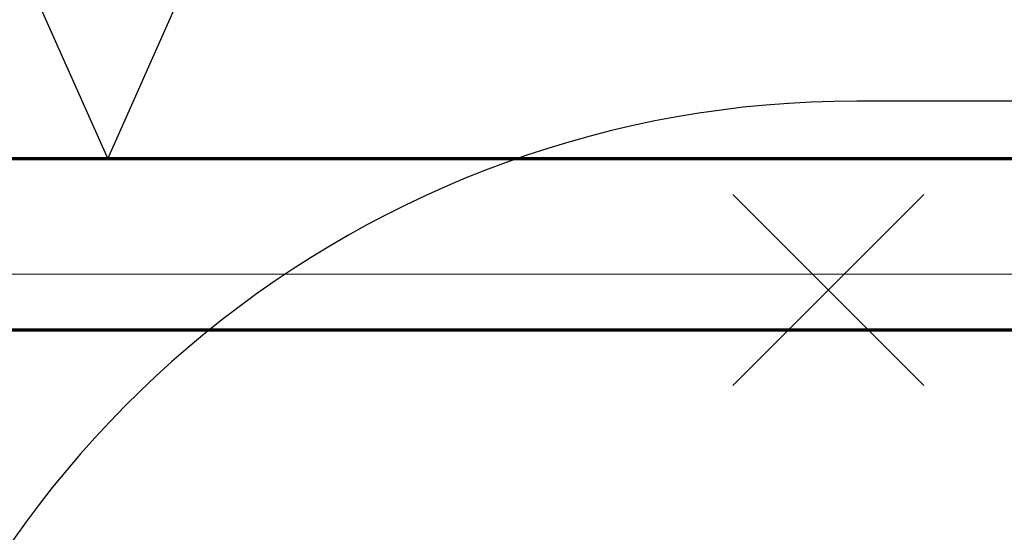
# Model space of a CAD drawing. Units: inches. Extents: x 0 to 827, y 0 to 585.
# Drawn here: x 229 to 257, y 400 to 415 of the extents above; entities that cross this region are included whole.
import ezdxf

# ---------------------------------------------------------------- set-up
doc = ezdxf.new("R2010")
doc.units = ezdxf.units.IN
doc.header["$LTSCALE"] = 10
for name, color, linetype in [('GE-ARCHITECTURAL_ELEMENTS', 8, 'Continuous'), ('GE-ELEC_EQUIPMENT', 232, 'Continuous'), ('GE-EQUIPMENT_INSERTION', 140, 'Continuous'), ('GE-FURNITURE', 8, 'Continuous')]:
    doc.layers.add(name, color=color, linetype=linetype)
doc.layers.add('GE-DESIGNER_WARNING', color=1, linetype='Continuous', plot=False)

# ---------------------------------------------------------------- blocks, each defined once
blk = doc.blocks.new('gcoutl09')
at = {"layer": 'GE-ELEC_EQUIPMENT'}
for p, q in [((0, 0), (-4, -9)), ((4, -9), (0, 0)), ((-4, -9), (4, -9))]:
    blk.add_line(p, q, dxfattribs=at)
blk = doc.blocks.new('*U682')
at = {"layer": 'GE-DESIGNER_WARNING'}
for p, q in [((70.71, 70.71), (-70.71, -70.71)), ((-70.71, 70.71), (70.71, -70.71))]:
    blk.add_line(p, q, dxfattribs=at)
at = {"xscale": 25.4, "yscale": 25.4, "zscale": 25.4}
blk.add_blockref('gcoutl09', (533.43, -97.17), dxfattribs=at)
blk = doc.blocks.new('GE-EUR03552')
at = {"layer": 'GE-DESIGNER_WARNING'}
blk.add_lwpolyline([(-1069.72, -3878.4, 0.340289), (-307.72, -4489.49), (307.72, -4489.49, 0.356957), (1054.63, -3878.4, 0)], format="xyb", dxfattribs=at)

msp = doc.modelspace()

# ---------------------------------------------------------------- linework, layer by layer
at = {"layer": 'GE-ARCHITECTURAL_ELEMENTS', "lineweight": 70}
for p, q in [((281.258, 411.241), (178.329, 411.241)), ((177.567, 406.241), (281.258, 406.255))]:
    msp.add_line(p, q, dxfattribs=at)
at = {"layer": 'GE-FURNITURE', "linetype": 'Continuous', "lineweight": 0}
msp.add_line((272.569, 407.876), (215.726, 407.876), dxfattribs=at)

# ---------------------------------------------------------------- block references
at = {"layer": 'GE-EQUIPMENT_INSERTION', "xscale": 0.03937007874015748, "yscale": 0.03937007874015748, "zscale": 0.03937007874015748}
for name, p, rotation in [('*U682', (252.147, 407.415), 180.0000000000092), ('GE-EUR03552', (265.089, 236.173), 180)]:
    msp.add_blockref(name, p, dxfattribs=dict(at, rotation=rotation))

doc.saveas('drawing.dxf')
